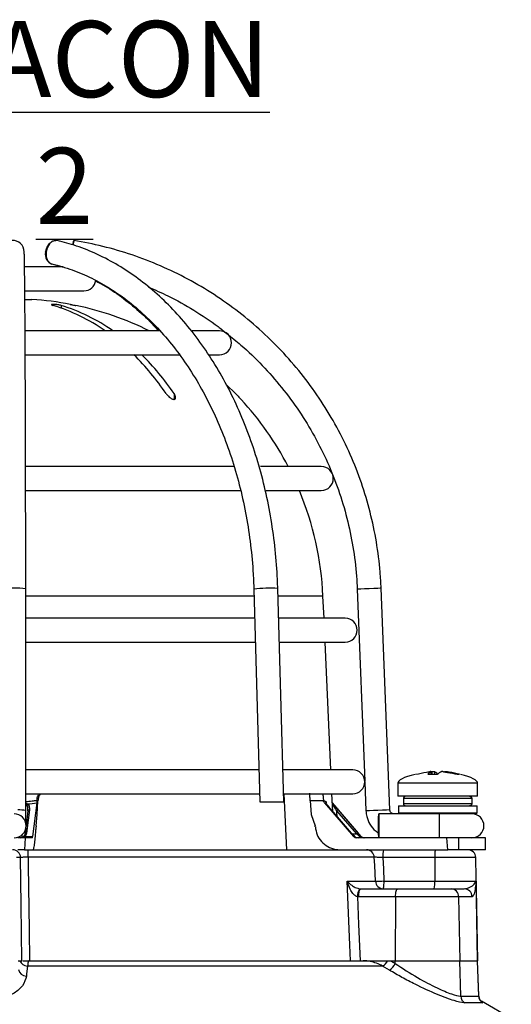
# Model space of a CAD drawing. Units: millimetres. Extents: x -5 to 599, y -5 to 425.
# Drawn here: x 438 to 468, y 146 to 207 of the extents above; entities that cross this region are included whole.
import ezdxf

# ---------------------------------------------------------------- set-up
doc = ezdxf.new("R2010")
doc.units = ezdxf.units.MM
doc.layers.add('DIMENSIONS', color=7, linetype='Continuous')
doc.styles.add('SLDTEXTSTYLE1', font='GOTHIC.TTF', dxfattribs={"width": 0.913})

msp = doc.modelspace()

# ---------------------------------------------------------------- linework, layer by layer
at = {"color": 0, "linetype": 'Continuous', "lineweight": 25}
for p, q in [((440.33, 191.773), (437.935, 191.773)), ((437.953, 190.273), (441.634, 190.273)), ((437.943, 189.733), (438.384, 189.733)), ((440.21, 189.355), (440.21, 189.195)), ((446.442, 187.773), (437.943, 187.773)), ((450.134, 187.773), (448.423, 187.773)), ((437.963, 186.273), (447.65, 186.273)), ((449.502, 186.273), (450.134, 186.273)), ((450.578, 184.393), (451.134, 183.842)), ((447.281, 183.842), (447.281, 183.479)), ((451.484, 183.476), (451.484, 183.479)), ((450.998, 179.273), (437.983, 179.273)), ((456.509, 179.273), (452.7, 179.273)), ((437.99, 177.773), (451.514, 177.773)), ((453.056, 177.773), (456.509, 177.773)), ((437.994, 157.734), (437.992, 171.618)), ((452.281, 171.597), (452.655, 158.273)), ((454.155, 158.273), (453.78, 171.639)), ((458.758, 171.588), (459.232, 159.572)), ((460.805, 157.763), (460.257, 171.647)), ((452.293, 171.157), (437.992, 171.157)), ((456.614, 171.157), (453.794, 171.157)), ((456.677, 169.773), (456.614, 171.157)), ((452.332, 169.773), (437.992, 169.773)), ((458.009, 169.773), (453.833, 169.773)), ((438.028, 168.273), (452.374, 168.273)), ((453.875, 168.273), (458.009, 168.273)), ((457.108, 160.273), (456.745, 168.273)), ((452.598, 160.273), (437.964, 160.273)), ((458.484, 160.273), (454.099, 160.273)), ((463.171, 159.997), (463.777, 159.997)), ((463.375, 160.158), (463.377, 160.161)), ((463.392, 159.997), (463.375, 160.158)), ((463.396, 159.997), (463.378, 160.161)), ((463.444, 160.158), (463.379, 160.148)), ((463.454, 159.997), (463.444, 160.158)), ((463.595, 160.158), (463.606, 159.997)), ((465.022, 159.997), (465.175, 159.997)), ((459.234, 159.532), (459.306, 157.704)), ((461.302, 159.433), (461.302, 158.623)), ((466.302, 159.433), (461.302, 159.433)), ((466.302, 158.623), (466.302, 159.433)), ((437.994, 158.773), (452.641, 158.773)), ((454.141, 158.773), (458.484, 158.773)), ((454.339, 155.273), (454.188, 158.773)), ((457.226, 157.67), (457.176, 158.773)), ((466.302, 158.623), (461.302, 158.623)), ((438.679, 158.207), (438.427, 156.109)), ((438.693, 158.365), (438.69, 158.325)), ((438.755, 158.325), (438.69, 158.325)), ((438.708, 157.474), (438.755, 158.325)), ((452.655, 158.273), (454.155, 158.273)), ((456.649, 158.325), (455.818, 158.325)), ((455.818, 158.325), (455.864, 157.474)), ((456.649, 158.325), (456.644, 158.365)), ((456.708, 158.207), (458.534, 156.109)), ((459.005, 156.109), (457.202, 158.202)), ((461.339, 158.023), (461.339, 157.573)), ((461.339, 158.023), (463.802, 158.023)), ((461.652, 158.473), (461.652, 158.173)), ((465.942, 158.473), (461.652, 158.473)), ((461.652, 158.173), (465.942, 158.173)), ((463.802, 158.023), (466.264, 158.023)), ((465.942, 158.473), (465.942, 158.173)), ((466.264, 157.573), (466.264, 158.023)), ((438.129, 157.713), (438.012, 156.748)), ((438.225, 157.767), (438.051, 156.32)), ((438.65, 156.773), (438.708, 157.474)), ((455.864, 157.474), (456.13, 156.773)), ((458.4, 156.32), (457.141, 157.767)), ((458.4, 156.32), (457.141, 157.767)), ((457.141, 157.767), (457.141, 157.767)), ((458.727, 156.26), (457.48, 157.707)), ((457.563, 157.767), (458.81, 156.32)), ((462.29, 157.523), (460.103, 157.523)), ((461.339, 157.573), (461.389, 157.523)), ((461.339, 157.573), (463.802, 157.573)), ((463.802, 157.523), (462.29, 157.523)), ((463.802, 157.573), (466.264, 157.573)), ((466.214, 157.523), (463.802, 157.523)), ((466.214, 157.523), (466.264, 157.573)), ((438.65, 156.773), (438.646, 156.705)), ((437.963, 156.023), (437.508, 156.023)), ((437.963, 156.023), (437.918, 155.273)), ((437.952, 156.109), (438.427, 156.109)), ((437.997, 156.619), (437.954, 156.266)), ((437.954, 156.26), (437.954, 156.266)), ((438.407, 156.023), (437.963, 156.023)), ((458.4, 156.32), (458.4, 156.32)), ((458.453, 156.26), (458.727, 156.26)), ((458.534, 156.109), (458.592, 156.109)), ((464.368, 156.023), (458.723, 156.023)), ((458.989, 156.109), (459.005, 156.109)), ((464.438, 155.273), (464.368, 156.023)), ((465.093, 156.023), (464.368, 156.023)), ((465.093, 156.023), (465.093, 155.273)), ((466.802, 156.023), (465.093, 156.023)), ((466.802, 155.273), (466.802, 156.023)), ((437.671, 154.782), (437.415, 154.782)), ((437.918, 155.273), (437.508, 155.273)), ((437.918, 155.273), (438.323, 155.273)), ((459.829, 154.799), (438.147, 154.799)), ((438.323, 155.273), (459.3, 155.273)), ((459.3, 155.273), (464.438, 155.273)), ((463.614, 154.782), (460.359, 154.782)), ((463.614, 154.782), (463.612, 153.314)), ((466.189, 154.782), (463.614, 154.782)), ((465.093, 155.273), (464.438, 155.273)), ((466.802, 155.273), (465.093, 155.273)), ((466.302, 148.323), (466.189, 154.782)), ((458.131, 153.297), (459.903, 153.297)), ((460.431, 153.314), (463.612, 153.314)), ((463.612, 153.314), (466.199, 153.314)), ((466.199, 153.314), (466.2, 153.29)), ((466.2, 153.29), (466.201, 153.255)), ((458.846, 152.332), (458.767, 152.335)), ((461.16, 152.332), (458.846, 152.332)), ((458.947, 152.825), (458.988, 152.823)), ((458.988, 152.823), (461.302, 152.823)), ((461.16, 152.332), (461.14, 148.323)), ((465.112, 152.332), (461.16, 152.332)), ((461.302, 152.823), (464.633, 152.823)), ((464.633, 152.823), (465.46, 152.823)), ((465.112, 152.332), (465.179, 148.323)), ((465.954, 152.332), (465.112, 152.332)), ((437.528, 148.323), (437.758, 148.323)), ((438.213, 148.323), (459.126, 148.323)), ((459.126, 148.323), (460.592, 148.323)), ((460.668, 148.323), (460.85, 148.323)), ((460.85, 148.323), (461.14, 148.323)), ((460.85, 148.323), (461.139, 148.15)), ((461.139, 148.15), (461.14, 148.323)), ((461.14, 148.323), (465.179, 148.323)), ((465.179, 148.323), (466.294, 148.323)), ((465.254, 146.096), (465.179, 148.323)), ((466.294, 148.323), (466.302, 148.323)), ((466.371, 146.096), (466.294, 148.323)), ((466.379, 146.115), (466.302, 148.323)), ((460.347, 147.988), (438.099, 147.988)), ((460.77, 147.734), (460.347, 147.988)), ((465.254, 146.096), (466.371, 146.096)), ((466.62, 145.68), (465.493, 145.68)), ((466.371, 146.096), (466.357, 146.114)), ((468.41, 144.699), (466.534, 145.782))]:
    msp.add_line(p, q, dxfattribs=at)
at = {"color": 0, "linetype": 'Continuous', "lineweight": 25, "flags": 128}
for points in [[(439.24, 192.691), (439.313, 192.974), (439.457, 193.214), (439.648, 193.375), (439.858, 193.431), (439.872, 193.431)], [(439.967, 193.422), (439.885, 193.431), (439.676, 193.375), (439.486, 193.214), (439.344, 192.974), (439.271, 192.691), (439.278, 192.408), (439.364, 192.168), (439.517, 192.007), (439.628, 191.961)], [(440.956, 193.149), (440.967, 193.214), (440.995, 193.375), (441.005, 193.431), (440.998, 193.375), (440.972, 193.214), (440.961, 193.145)], [(460.257, 171.647), (460.201, 171.645), (460.04, 171.638), (459.798, 171.629), (459.511, 171.618), (459.224, 171.606), (458.98, 171.597), (458.817, 171.59), (458.758, 171.588), (458.758, 171.588)], [(438.129, 157.713), (438.13, 157.719), (438.135, 157.731), (438.144, 157.742), (438.156, 157.752), (438.17, 157.759), (438.187, 157.764), (438.206, 157.767), (438.225, 157.767)], [(460.805, 157.763), (460.749, 157.761), (460.588, 157.754), (460.346, 157.745), (460.059, 157.733), (459.772, 157.722), (459.528, 157.712), (459.365, 157.706), (459.306, 157.704), (459.306, 157.704)], [(460.1, 156.773), (460.1, 157.06), (460.101, 157.303), (460.102, 157.466), (460.103, 157.523), (460.105, 157.466), (460.106, 157.303), (460.107, 157.06), (460.107, 156.773), (460.107, 156.486), (460.106, 156.242), (460.105, 156.08), (460.103, 156.023), (460.102, 156.08), (460.101, 156.242), (460.1, 156.486), (460.1, 156.773)], [(437.986, 156.971), (438.018, 156.971), (438.039, 156.971)], [(437.879, 156.109), (437.884, 156.115), (437.891, 156.119), (437.899, 156.121), (437.908, 156.122), (437.918, 156.121), (437.929, 156.119), (437.94, 156.115), (437.952, 156.109)], [(437.954, 156.266), (437.956, 156.272), (437.961, 156.284), (437.97, 156.295), (437.982, 156.304), (437.996, 156.312), (438.013, 156.317), (438.032, 156.32), (438.051, 156.32)], [(458.592, 156.109), (458.588, 156.115), (458.585, 156.117)], [(437.758, 148.323), (437.711, 151.82), (437.671, 154.782)], [(438.147, 154.799), (438.154, 154.274), (438.207, 150.28), (438.233, 148.323)], [(459.903, 153.297), (459.854, 154.295), (459.829, 154.799)], [(460.359, 154.782), (460.394, 154.07), (460.431, 153.314)], [(458.347, 148.323), (458.303, 149.321), (458.131, 153.297)], [(466.201, 153.255), (466.209, 152.823), (466.294, 148.323)], [(458.767, 152.335), (458.842, 150.595), (458.94, 148.323)], [(458.846, 152.332), (458.85, 152.428), (458.858, 152.52), (458.871, 152.605), (458.889, 152.679), (458.91, 152.74), (458.935, 152.786), (458.961, 152.813), (458.988, 152.823)], [(461.16, 152.332), (461.163, 152.428), (461.172, 152.52), (461.185, 152.605), (461.203, 152.679), (461.224, 152.74), (461.248, 152.786), (461.275, 152.813), (461.302, 152.823)], [(438.099, 147.988), (438.049, 147.49), (438.036, 147.359)]]:
    msp.add_lwpolyline(points, dxfattribs=at)
at = {"color": 0, "linetype": 'Continuous', "lineweight": 25}
for centre, radius, start, end in [((437.152, 192.684), 0.75, 2.1776, 181.18333), ((439.82, 192.527), 0.602, 164.25501, 251.8729), ((441.634, 191.023), 0.75, 270, 352.42183), ((437.134, 170.273), 19.5, 79.20067, 86.32467), ((436.392, 178.403), 11.445, 54.95385, 73.12206), ((436.887, 178.403), 11.445, 54.95385, 73.12206), ((437.134, 170.273), 19.497, 63.84183, 78.16106), ((450.134, 187.023), 0.75, 270, 90), ((433.226, 174.621), 16.398, 34.21708, 45.28005), ((433.721, 174.621), 16.398, 34.21708, 45.28005), ((437.134, 170.273), 19.5, 27.48643, 42.62731), ((456.509, 178.523), 0.75, 270, 90), ((437.134, 170.273), 19.5, 2.59776, 22.61986), ((437.242, 165.255), 6.406, 83.28239, 96.72849), ((453.285, 162.545), 9.107, 86.88237, 96.33064), ((458.009, 169.023), 0.75, 270, 90), ((458.484, 159.523), 0.75, 270, 90), ((461.802, 158.473), 0.15, 90, 180), ((438.206, 157.986), 0.186, 123.44381, 148.63226), ((457.186, 158.107), 0.0598, 335.66913, 34.22061), ((461.802, 158.173), 0.15, 180, 270), ((437.263, 156.773), 0.75, 270, 90), ((437.547, 154.212), 3.55, 82.76822, 90.80287), ((457.7, 157.49), 0.309, 116.22796, 135.40416), ((401.215, 156.773), 62.693, 359.31455, 0.68545), ((465.944, 156.773), 0.75, 270, 90), ((458.947, 156.043), 0.309, 116.22796, 135.40416), ((458.948, 156.052), 0.0705, 54.70766, 125.29234), ((437.172, 154.774), 0.499, 0.90964, 89.91348), ((435.474, 154.913), 2.676, 357.55539, 7.72433), ((459.335, 154.778), 0.494, 2.38473, 89.45283), ((461.945, 154.902), 1.59, 166.52023, 184.35008), ((465.2, 154.902), 1.59, 166.52023, 184.35008), ((465.689, 154.773), 0.5, 1, 90), ((459.855, 162.777), 9.48, 270.29257, 273.48835), ((460.397, 153.317), 0.494, 182.38041, 269.44891), ((458.846, 153.193), 1.59, 346.52023, 4.35008), ((462.027, 153.193), 1.59, 346.52023, 4.35008), ((459.356, 152.396), 0.593, 133.70718, 185.90729), ((464.623, 152.333), 0.49, 359.7927, 88.79808), ((465.457, 152.326), 0.497, 0.63797, 89.6501), ((438.102, 148.494), 0.506, 199.76069, 269.68825), ((459.98, 148.661), 0.767, 298.61768, 333.82018), ((460.314, 148.51), 0.9, 300.40987, 336.38113), ((438.03, 147.848), 0.489, 188.62326, 270.74003), ((465.757, 146.109), 0.503, 181.4957, 238.39825), ((466.871, 146.113), 0.5, 181.96144, 239.88249)]:
    msp.add_arc(centre, radius, start, end, dxfattribs=at)
for centre, major_axis, ratio, start_param, end_param in [((471.69, 159.433), (-10.388, 0), 0.11983, 5.822866, 6.283185), ((455.913, 159.433), (10.388, 0), 0.11983, 0, 0.460864), ((437.107, 180.372), (2.484, 22.209), 0.860798, 3.322541, 3.352447), ((437.951, 180.372), (-19.256, 22.28), 0.061296, 2.973785, 3.003691), ((437.957, 180.372), (-19.301, 22.309), 0.016396, 3.212384, 3.24229), ((431.09, -1361.495), (7.009, 1703.312), 0.02615, 5.813598, 5.814049), ((443.143, -1362.579), (-6.946, 1688.026), 0.02615, 5.832133, 5.832226), ((437.669, 156.273), (0.374, 0), 0.667844, 4.712389, 5.569917), ((437.669, 156.273), (0.278, 0), 0.899395, 4.712389, 5.569917), ((437.705, 156.273), (0.192, 0.179), 0.909346, 4.770777, 5.431685), ((437.703, 156.338), (0.261, 0.251), 0.934328, 4.771063, 5.431971), ((438.42, 156.273), (0.013, 0.25), 0.078323, 3.145725, 4.003253), ((458.427, 156.338), (-0.304, 0.349), 0.070606, 1.561731, 2.22264), ((458.721, 156.273), (-0.148, 0.202), 0.993214, 1.653845, 2.511373), ((458.814, 156.273), (0.293, 0), 0.852237, 3.854861, 4.712389), ((458.707, 156.273), (0.302, -0.25), 0.006138, 0.850108, 1.511017), ((458.783, 156.338), (-0.302, 0.35), 0.019019, 3.98269, 4.643598), ((459.169, 156.273), (0.346, 0), 0.723582, 3.854861, 4.712389), ((459.169, 156.273), (0, 0.25), 0.950851, 2.284064, 3.141593), ((459.194, 156.273), (0.086, 0.235), 0.997307, 2.634827, 3.492355)]:
    msp.add_ellipse(centre, major_axis=major_axis, ratio=ratio, start_param=start_param, end_param=end_param, dxfattribs=at)
for points, knots in [([(453.78, 171.639), (453.768, 171.975), (453.731, 172.945), (453.584, 174.543), (453.303, 176.413), (452.91, 178.244), (452.409, 180.024), (451.804, 181.74), (451.098, 183.382), (450.295, 184.938), (449.401, 186.396), (448.423, 187.746), (447.365, 188.98), (446.236, 190.087), (445.044, 191.059), (443.796, 191.891), (442.503, 192.573), (441.224, 193.092), (440.369, 193.317), (439.967, 193.422)], [0, 0, 0, 0, 0.032256, 0.093229, 0.154222, 0.215227, 0.276245, 0.337279, 0.398328, 0.45939, 0.520458, 0.581518, 0.642554, 0.703542, 0.764453, 0.825256, 0.885919, 0.94642, 1, 1, 1, 1]), ([(460.257, 171.647), (460.239, 171.986), (460.188, 172.96), (459.981, 174.559), (459.588, 176.425), (459.041, 178.253), (458.344, 180.029), (457.502, 181.741), (456.522, 183.378), (455.409, 184.928), (454.172, 186.381), (452.819, 187.726), (451.359, 188.954), (449.803, 190.057), (448.16, 191.028), (446.443, 191.86), (444.663, 192.543), (442.848, 193.084), (441.615, 193.316), (441.005, 193.431)], [0, 0, 0, 0, 0.032378, 0.092937, 0.153508, 0.214079, 0.27465, 0.335221, 0.395792, 0.456363, 0.516934, 0.577505, 0.638076, 0.698647, 0.759218, 0.819789, 0.88036, 0.940931, 1, 1, 1, 1]), ([(437.992, 171.618), (437.992, 171.946), (437.991, 172.898), (437.99, 174.465), (437.989, 176.301), (437.986, 178.097), (437.983, 179.841), (437.979, 181.52), (437.974, 183.123), (437.968, 184.639), (437.963, 186.055), (437.956, 187.363), (437.949, 188.553), (437.942, 189.617), (437.934, 190.548), (437.926, 191.339), (437.917, 191.982), (437.909, 192.435), (437.904, 192.632), (437.902, 192.713)], [0, 0, 0, 0, 0.0323738, 0.0939364, 0.1555125, 0.2170891, 0.2786664, 0.3402449, 0.4018248, 0.4634069, 0.524992, 0.5865814, 0.648177, 0.7097821, 0.7714026, 0.8330494, 0.8947459, 0.9565495, 1, 1, 1, 1]), ([(439.602, 191.961), (439.816, 191.913), (440.047, 191.862), (440.274, 191.779), (440.29, 191.773)], [0, 0, 0, 0, 0.925872, 1, 1, 1, 1]), ([(439.63, 191.96), (439.845, 191.906), (440.482, 191.747), (441.526, 191.366), (442.744, 190.766), (443.923, 190.018), (445.051, 189.13), (446.123, 188.108), (447.13, 186.96), (448.065, 185.693), (448.922, 184.317), (449.693, 182.842), (450.374, 181.277), (450.958, 179.635), (451.443, 177.927), (451.823, 176.166), (452.094, 174.365), (452.235, 172.835), (452.269, 171.909), (452.281, 171.597)], [0, 0, 0, 0, 0.0322082, 0.0953648, 0.1583793, 0.2211854, 0.2837989, 0.3462538, 0.4085897, 0.470844, 0.5330473, 0.5952229, 0.6573872, 0.7195481, 0.7817121, 0.8438825, 0.9060598, 0.9682425, 1, 1, 1, 1]), ([(442.359, 190.902), (442.466, 190.849), (442.975, 190.602), (443.851, 190.014), (444.966, 189.128), (445.782, 188.372), (446.203, 187.879), (446.294, 187.773)], [0, 0, 0, 0, 0.075812, 0.358928, 0.641137, 0.922608, 1, 1, 1, 1]), ([(445.681, 190.508), (446.092, 190.332), (447.068, 189.913), (448.523, 189.079), (449.753, 188.284), (450.407, 187.745), (450.587, 187.597)], [0, 0, 0, 0, 0.234155, 0.556046, 0.877936, 1, 1, 1, 1]), ([(440.21, 189.355), (440.179, 189.363), (440.117, 189.38), (439.998, 189.402), (439.877, 189.419), (439.766, 189.428), (439.679, 189.429), (439.624, 189.422), (439.606, 189.407), (439.627, 189.387), (439.671, 189.368), (439.706, 189.358), (439.715, 189.355)], [0, 0, 0, 0, 0.110183, 0.220524, 0.329727, 0.436683, 0.541627, 0.645662, 0.750224, 0.8565, 0.964984, 1, 1, 1, 1]), ([(440.789, 189.427), (440.787, 189.427), (440.783, 189.428), (440.816, 189.421), (440.883, 189.408), (440.98, 189.387), (441.069, 189.369), (441.121, 189.358), (441.134, 189.355)], [0, 0, 0, 0, 0.081558, 0.289562, 0.498592, 0.71103, 0.927884, 1, 1, 1, 1]), ([(450.587, 187.597), (450.887, 187.362), (451.671, 186.748), (452.824, 185.619), (454.044, 184.237), (455.138, 182.751), (456.101, 181.178), (456.926, 179.527), (457.606, 177.813), (458.137, 176.046), (458.513, 174.24), (458.699, 172.748), (458.744, 171.861), (458.758, 171.588)], [0, 0, 0, 0, 0.061672, 0.161017, 0.260362, 0.359706, 0.459051, 0.558396, 0.65774, 0.757085, 0.856429, 0.955774, 1, 1, 1, 1]), ([(446.786, 183.842), (446.83, 183.785), (446.904, 183.689), (447.038, 183.577), (447.144, 183.512), (447.231, 183.479), (447.299, 183.473), (447.347, 183.491), (447.38, 183.532), (447.389, 183.611), (447.356, 183.722), (447.304, 183.805), (447.281, 183.842)], [0, 0, 0, 0, 0.17506, 0.29481, 0.381819, 0.450019, 0.518598, 0.579227, 0.642622, 0.743168, 0.885666, 1, 1, 1, 1]), ([(451.134, 183.842), (451.189, 183.786), (451.281, 183.69), (451.389, 183.577), (451.449, 183.513), (451.48, 183.48), (451.481, 183.479), (451.482, 183.479)], [0, 0, 0, 0, 0.348237, 0.5887, 0.763207, 0.899916, 1, 1, 1, 1]), ([(462.428, 159.997), (462.65, 160.045), (462.934, 160.106), (463.221, 160.148), (463.284, 160.158)], [0, 0, 0, 0, 0.780424, 1, 1, 1, 1]), ([(463.375, 160.158), (463.354, 160.145), (463.285, 160.102), (463.218, 160.04), (463.171, 159.997)], [0, 0, 0, 0, 0.297257, 1, 1, 1, 1]), ([(463.377, 160.162), (463.375, 160.163), (463.369, 160.165), (463.344, 160.165), (463.315, 160.162), (463.293, 160.159), (463.284, 160.158)], [0, 0, 0, 0, 0.274915, 0.549288, 0.823369, 1, 1, 1, 1]), ([(463.444, 160.158), (463.458, 160.159), (463.486, 160.163), (463.527, 160.165), (463.562, 160.165), (463.585, 160.162), (463.593, 160.159), (463.595, 160.158)], [0, 0, 0, 0, 0.21562, 0.431258, 0.64647, 0.861454, 1, 1, 1, 1]), ([(463.826, 159.997), (463.766, 160.045), (463.689, 160.106), (463.612, 160.148), (463.595, 160.158)], [0, 0, 0, 0, 0.780424, 1, 1, 1, 1]), ([(463.777, 159.997), (463.837, 160.045), (463.915, 160.106), (463.991, 160.148), (464.008, 160.158)], [0, 0, 0, 0, 0.780424, 1, 1, 1, 1]), ([(464.159, 160.158), (464.145, 160.159), (464.117, 160.163), (464.076, 160.165), (464.041, 160.165), (464.018, 160.162), (464.011, 160.159), (464.008, 160.158)], [0, 0, 0, 0, 0.21562, 0.431258, 0.64647, 0.861454, 1, 1, 1, 1]), ([(464.159, 160.158), (464.245, 160.145), (464.534, 160.102), (464.821, 160.04), (465.022, 159.997)], [0, 0, 0, 0, 0.297257, 1, 1, 1, 1]), ([(464.226, 160.161), (464.226, 160.162), (464.224, 160.164), (464.235, 160.165), (464.258, 160.165), (464.289, 160.162), (464.31, 160.159), (464.319, 160.158)], [0, 0, 0, 0, 0.06833, 0.32446, 0.580085, 0.835438, 1, 1, 1, 1]), ([(465.175, 159.997), (464.953, 160.045), (464.669, 160.106), (464.382, 160.148), (464.319, 160.158)], [0, 0, 0, 0, 0.7804236, 1, 1, 1, 1]), ([(438.693, 158.365), (438.708, 158.465), (438.729, 158.613), (438.814, 158.733), (438.842, 158.773)], [0, 0, 0, 0, 0.6726017, 1, 1, 1, 1]), ([(438.899, 158.773), (438.862, 158.708), (438.783, 158.569), (438.765, 158.41), (438.755, 158.325)], [0, 0, 0, 0, 0.464345, 1, 1, 1, 1]), ([(455.818, 158.325), (455.809, 158.438), (455.796, 158.619), (455.788, 158.766), (455.786, 158.821)], [0, 0, 0, 0, 0.625746, 1, 1, 1, 1]), ([(456.593, 158.773), (456.609, 158.674), (456.63, 158.544), (456.641, 158.4), (456.644, 158.365)], [0, 0, 0, 0, 0.754318, 1, 1, 1, 1]), ([(465.792, 158.623), (465.809, 158.621), (465.843, 158.618), (465.888, 158.592), (465.922, 158.553), (465.94, 158.511), (465.942, 158.484), (465.942, 158.473)], [0, 0, 0, 0, 0.2159817, 0.4319832, 0.6474371, 0.8619235, 1, 1, 1, 1]), ([(437.994, 158.285), (438.129, 158.298), (438.363, 158.321), (438.595, 158.352), (438.693, 158.365)], [0, 0, 0, 0, 0.57737, 1, 1, 1, 1]), ([(437.994, 158.213), (438.013, 158.201), (438.047, 158.177), (438.083, 158.154), (438.1, 158.143), (438.104, 158.141)], [0, 0, 0, 0, 0.49938, 0.900969, 1, 1, 1, 1]), ([(438.048, 158.083), (438.045, 158.086), (438.033, 158.102), (438.015, 158.124), (437.999, 158.145), (437.994, 158.152)], [0, 0, 0, 0, 0.145686, 0.736238, 1, 1, 1, 1]), ([(438.128, 157.707), (438.13, 157.784), (438.132, 157.903), (438.087, 158.029), (438.054, 158.074), (438.048, 158.083)], [0, 0, 0, 0, 0.58938, 0.918967, 1, 1, 1, 1]), ([(438.104, 158.141), (438.113, 158.132), (438.158, 158.089), (438.226, 157.965), (438.226, 157.844), (438.225, 157.767)], [0, 0, 0, 0, 0.086411, 0.422561, 1, 1, 1, 1]), ([(438.69, 158.325), (438.688, 158.298), (438.685, 158.255), (438.681, 158.22), (438.679, 158.207)], [0, 0, 0, 0, 0.63196, 1, 1, 1, 1]), ([(456.644, 158.365), (456.682, 158.344), (456.743, 158.31), (456.797, 158.285), (456.817, 158.276)], [0, 0, 0, 0, 0.626647, 1, 1, 1, 1]), ([(456.708, 158.207), (456.691, 158.23), (456.665, 158.266), (456.653, 158.309), (456.649, 158.325)], [0, 0, 0, 0, 0.631553, 1, 1, 1, 1]), ([(456.836, 158.141), (456.825, 158.166), (456.806, 158.208), (456.812, 158.256), (456.817, 158.275), (456.817, 158.276)], [0, 0, 0, 0, 0.590733, 0.989384, 1, 1, 1, 1]), ([(456.817, 158.276), (456.817, 158.275), (456.815, 158.255), (456.816, 158.234), (456.817, 158.215)], [0, 0, 0, 0, 0.034878, 1, 1, 1, 1]), ([(457.141, 157.767), (457.075, 157.844), (456.972, 157.965), (456.874, 158.089), (456.843, 158.132), (456.836, 158.141)], [0, 0, 0, 0, 0.577439, 0.913589, 1, 1, 1, 1]), ([(457.241, 158.083), (457.239, 158.086), (457.228, 158.102), (457.207, 158.141), (457.201, 158.181), (457.198, 158.205)], [0, 0, 0, 0, 0.084648, 0.427778, 1, 1, 1, 1]), ([(457.201, 158.207), (457.203, 158.197), (457.207, 158.175), (457.224, 158.154), (457.234, 158.143), (457.236, 158.141)], [0, 0, 0, 0, 0.455724, 0.892333, 1, 1, 1, 1]), ([(457.236, 158.141), (457.244, 158.132), (457.283, 158.089), (457.392, 157.965), (457.497, 157.844), (457.563, 157.767)], [0, 0, 0, 0, 0.086411, 0.422561, 1, 1, 1, 1]), ([(457.48, 157.707), (457.432, 157.784), (457.357, 157.903), (457.276, 158.029), (457.246, 158.074), (457.241, 158.083)], [0, 0, 0, 0, 0.5893798, 0.9189671, 1, 1, 1, 1]), ([(465.942, 158.173), (465.941, 158.156), (465.937, 158.122), (465.911, 158.078), (465.873, 158.044), (465.831, 158.025), (465.803, 158.024), (465.792, 158.023)], [0, 0, 0, 0, 0.2134779, 0.4269421, 0.6408051, 0.8555603, 1, 1, 1, 1]), ([(437.996, 157.009), (437.996, 157.041), (437.995, 157.144), (437.995, 157.402), (437.994, 157.628), (437.994, 157.734)], [0, 0, 0, 0, 0.192668, 0.622304, 1, 1, 1, 1]), ([(459.306, 157.704), (459.318, 157.585), (459.347, 157.291), (459.54, 156.856), (459.808, 156.502), (460.03, 156.371), (460.101, 156.329)], [0, 0, 0, 0, 0.216261, 0.533806, 0.851992, 1, 1, 1, 1]), ([(461.055, 157.523), (461.038, 157.524), (460.99, 157.527), (460.915, 157.559), (460.846, 157.625), (460.811, 157.699), (460.807, 157.747), (460.805, 157.763)], [0, 0, 0, 0, 0.133982, 0.377066, 0.62407, 0.871229, 1, 1, 1, 1]), ([(438.452, 155.273), (438.466, 155.29), (438.495, 155.324), (438.545, 155.588), (438.592, 155.977), (438.626, 156.376), (438.642, 156.626), (438.646, 156.705)], [0, 0, 0, 0, 0.224228, 0.448434, 0.672912, 0.895915, 1, 1, 1, 1]), ([(456.134, 156.705), (456.161, 156.537), (456.214, 156.202), (456.498, 155.766), (456.9, 155.444), (457.314, 155.291), (457.573, 155.277), (457.662, 155.273)], [0, 0, 0, 0, 0.21948, 0.438873, 0.660406, 0.884254, 1, 1, 1, 1]), ([(437.745, 156.033), (437.75, 156.042), (437.761, 156.061), (437.774, 156.176), (437.781, 156.237)], [0, 0, 0, 0, 0.463062, 1, 1, 1, 1]), ([(438.147, 154.799), (438.092, 154.799), (437.98, 154.8), (437.834, 154.797), (437.727, 154.792), (437.681, 154.786), (437.673, 154.782), (437.671, 154.782)], [0, 0, 0, 0, 0.232224, 0.464529, 0.697162, 0.930381, 1, 1, 1, 1]), ([(460.359, 154.782), (460.303, 154.784), (460.189, 154.79), (460.033, 154.796), (459.909, 154.799), (459.849, 154.8), (459.833, 154.799), (459.829, 154.799)], [0, 0, 0, 0, 0.23365, 0.466987, 0.699793, 0.932157, 1, 1, 1, 1]), ([(458.767, 152.335), (458.734, 152.346), (458.684, 152.363), (458.588, 152.428), (458.455, 152.562), (458.285, 152.837), (458.184, 153.1), (458.138, 153.269), (458.131, 153.295), (458.131, 153.297)], [0, 0, 0, 0, 0.086237, 0.13026, 0.280167, 0.541849, 0.927927, 0.996333, 1, 1, 1, 1]), ([(458.131, 153.297), (458.132, 153.296), (458.144, 153.283), (458.223, 153.198), (458.373, 153.067), (458.594, 152.932), (458.752, 152.867), (458.86, 152.836), (458.912, 152.829), (458.947, 152.825)], [0, 0, 0, 0, 0.003682, 0.072589, 0.460729, 0.7221, 0.87084, 0.916376, 1, 1, 1, 1]), ([(465.46, 152.823), (465.554, 152.838), (465.776, 152.874), (466.069, 153.067), (466.156, 153.215), (466.2, 153.29)], [0, 0, 0, 0, 0.268339, 0.62901, 1, 1, 1, 1]), ([(466.201, 153.255), (466.199, 153.239), (466.183, 153.074), (466.143, 152.77), (466.067, 152.416), (465.99, 152.359), (465.954, 152.332)], [0, 0, 0, 0, 0.035054, 0.361163, 0.692393, 1, 1, 1, 1]), ([(437.801, 148.323), (437.839, 148.323), (437.921, 148.323), (438.087, 148.323), (438.184, 148.323), (438.212, 148.323), (438.213, 148.323)], [0, 0, 0, 0, 0.379886, 0.826809, 0.992913, 1, 1, 1, 1]), ([(438.213, 148.323), (438.197, 148.316), (438.153, 148.295), (438.12, 148.108), (438.099, 147.988)], [0, 0, 0, 0, 0.354651, 1, 1, 1, 1]), ([(460.347, 147.988), (460.095, 148.109), (459.705, 148.295), (459.277, 148.316), (459.126, 148.323)], [0, 0, 0, 0, 0.6469642, 1, 1, 1, 1]), ([(459.126, 148.323), (459.128, 148.323), (459.462, 148.323), (459.978, 148.323), (460.489, 148.323), (460.668, 148.323)], [0, 0, 0, 0, 0.004633, 0.651164, 1, 1, 1, 1]), ([(461.139, 148.15), (461.601, 147.845), (462.464, 147.278), (463.74, 146.614), (464.68, 146.215), (465.108, 146.101), (465.236, 146.096), (465.254, 146.096)], [0, 0, 0, 0, 0.295263, 0.550235, 0.773535, 0.967471, 1, 1, 1, 1]), ([(465.493, 145.68), (465.473, 145.681), (465.327, 145.685), (464.841, 145.798), (463.766, 146.195), (462.586, 146.736), (461.555, 147.275), (461.031, 147.581), (460.77, 147.734)], [0, 0, 0, 0, 0.03297, 0.229247, 0.453599, 0.707218, 0.853564, 1, 1, 1, 1]), ([(438.036, 147.359), (437.979, 147.154), (437.873, 146.773), (437.319, 146.294), (436.602, 145.95), (435.742, 145.724), (435.123, 145.695), (434.813, 145.68)], [0, 0, 0, 0, 0.241954, 0.450914, 0.639426, 0.819701, 1, 1, 1, 1]), ([(466.528, 145.767), (466.529, 145.766), (466.531, 145.765), (466.495, 145.799), (466.445, 145.865), (466.391, 145.974), (466.384, 146.068), (466.381, 146.118)], [0, 0, 0, 0, 0.236861, 0.410684, 0.566237, 0.771066, 1, 1, 1, 1]), ([(466.527, 145.768), (466.535, 145.763), (466.657, 145.687), (466.638, 145.683), (466.62, 145.68)], [0, 0, 0, 0, 0.065125, 1, 1, 1, 1])]:
    msp.add_open_spline(points, degree=3, knots=knots, dxfattribs=at)

# ---------------------------------------------------------------- texts
at = {"layer": 'DIMENSIONS', "color": 0, "insert": (440.424, 207.171), "char_height": 4.7625, "attachment_point": 2, "style": 'SLDTEXTSTYLE1'}
msp.add_mtext('\\LBEACON 2', dxfattribs=at)

doc.saveas('drawing.dxf')
